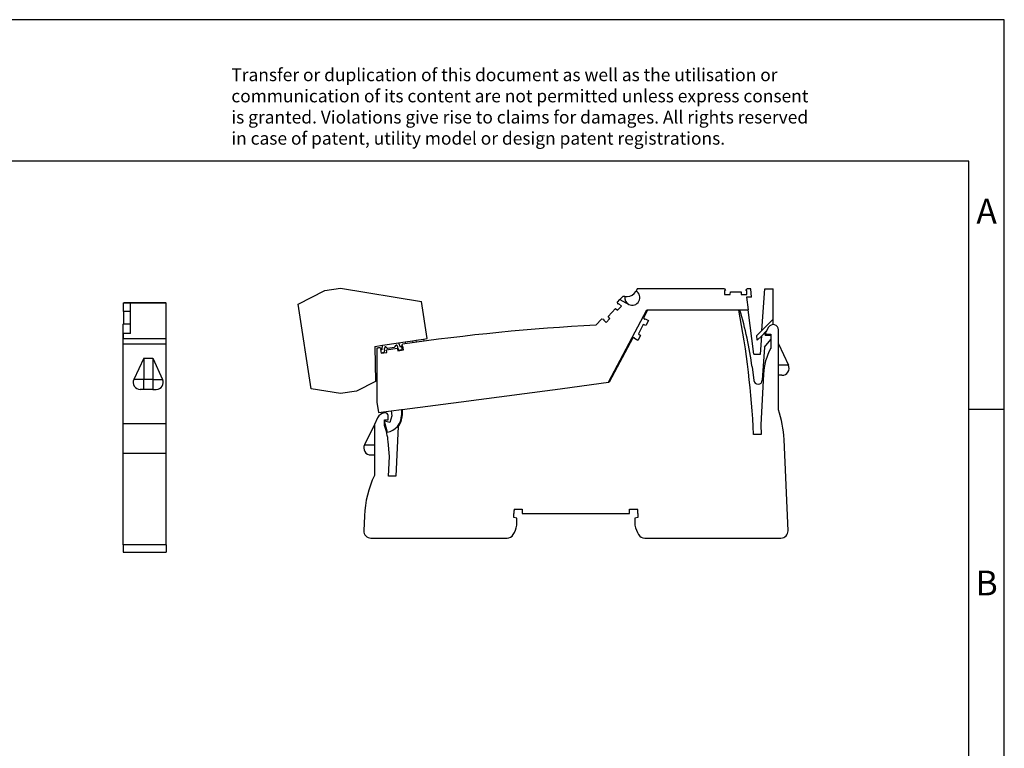
# Model space of a CAD drawing. Units: millimetres. Extents: x -246 to 51, y -14 to 196.
# Drawn here: x -88 to 51, y 93 to 196 of the extents above; entities that cross this region are included whole.
import ezdxf

# ---------------------------------------------------------------- set-up
doc = ezdxf.new("R2010")
doc.units = ezdxf.units.MM
doc.layers.add('1', color=7, linetype='Continuous')
doc.styles.add('CONVERTER_11', font='txt.shx', dxfattribs={"width": 0.9})

# ---------------------------------------------------------------- blocks, each defined once
blk = doc.blocks.new('L_L_LWL_GN_HKS_66K_AUSSEN-select__11', base_point=(1.52, 309.95))
at = {"color": 7, "linetype": 'Continuous'}
for p, q in [((1.52, 309.95), (1.52, 310.08)), ((15.92, 309.95), (1.52, 309.95)), ((15.92, 309.95), (15.92, 310.08)), ((23.52, 309.95), (15.92, 309.95)), ((23.52, 310.08), (23.52, 309.95))]:
    blk.add_line(p, q, dxfattribs=at)
blk = doc.blocks.new('L_L_KGG_TWIN_GN_6021__12', base_point=(-97.72, 286.38))
at = {"color": 7, "linetype": 'Continuous'}
for p, q in [((-97.72, 311.67), (-90.2, 315.45)), ((-90.2, 315.45), (-85.76, 316.13)), ((-85.76, 316.13), (-62.93, 312.38)), ((-94.07, 287.75), (-97.72, 311.67)), ((-61.34, 301.95), (-62.93, 312.38)), ((-73.92, 300.03), (-69.42, 300.72)), ((-69.42, 300.72), (-67.5, 301.01)), ((-69.42, 300.72), (-68.92, 299.63)), ((-67.5, 301.01), (-65.44, 301.32)), ((-67.5, 301.01), (-67.41, 300.43)), ((-65.44, 301.32), (-64.45, 301.48)), ((-64.45, 301.48), (-62.39, 301.79)), ((-62.39, 301.79), (-61.34, 301.95)), ((-62.39, 301.79), (-62.29, 301.15)), ((-76.13, 299.69), (-73.92, 300.03)), ((-76.13, 299.69), (-75.92, 289.77)), ((-74.06, 298.84), (-73.92, 300.03)), ((-73.76, 297.88), (-73.91, 297.86)), ((-73.31, 299.44), (-73.42, 298.94)), ((-73.42, 298.94), (-73.34, 298.45)), ((-70.61, 299.42), (-72.39, 299.15)), ((-69.56, 299.53), (-69.82, 299.98)), ((-69.49, 299.04), (-69.56, 299.53)), ((-68.77, 298.64), (-68.92, 298.62)), ((-75.92, 289.77), (-81.32, 287.06)), ((-85.76, 286.38), (-94.07, 287.75)), ((-81.32, 287.06), (-85.76, 286.38))]:
    blk.add_line(p, q, dxfattribs=at)
at = {"color": 2, "linetype": 'Continuous'}
for p, q in [((-65.44, 301.32), (-65.35, 300.72)), ((-64.36, 300.86), (-64.45, 301.48))]:
    blk.add_line(p, q, dxfattribs=at)
at = {"color": 7, "linetype": 'Continuous'}
for centre, radius, start, end in [((-73.99, 298.35), 0.5, 98.6859, 152.4512), ((-73.99, 298.35), 0.5, 224.9205, 278.6859), ((-73.84, 298.37), 0.5, 278.6859, 8.6859), ((-73.12, 299.4), 0.2, 44.5819, 167.6859), ((-71.73, 300.77), 1.75, 224.5819, 247.6831), ((-71.73, 300.77), 1.75, 309.6886, 332.7898), ((-69.99, 299.88), 0.2, 29.6859, 152.7898), ((-68.99, 299.11), 0.5, 188.6859, 278.6859), ((-68.85, 299.13), 0.5, 278.6859, 98.6859)]:
    blk.add_arc(centre, radius, start, end, dxfattribs=at)
blk = doc.blocks.new('L-L_2_GEH_GN_6021__13', base_point=(-79.24, 245.55))
at = {"color": 7, "linetype": 'Continuous'}
for p, q in [((0.92, 309.95), (-0.24, 307.77)), ((1.52, 309.95), (0.92, 309.95)), ((15.92, 309.95), (1.52, 309.95)), ((23.52, 309.95), (15.92, 309.95)), ((26.67, 309.95), (23.52, 309.95)), ((-0.28, 305.87), (-1.69, 303.22)), ((0.41, 305.58), (-0.28, 305.87)), ((-0.24, 307.77), (-0.05, 307.47)), ((0.21, 307.49), (1.16, 306.99)), ((0.21, 307.48), (0.21, 307.49)), ((1.16, 306.99), (0.41, 305.58)), ((-1.69, 303.22), (-1.06, 302.81)), ((35.09, 305.1), (34.31, 303.75)), ((34.65, 303.15), (35.72, 303.15)), ((35.72, 303.15), (35.72, 299.16)), ((37.87, 300.42), (37.87, 304.36)), ((-3.24, 302.12), (-9.9, 289.59)), ((-2.89, 302.14), (-3.24, 302.12)), ((-2.76, 301.91), (-2.75, 301.92)), ((-1.81, 301.4), (-2.76, 301.91)), ((-1.06, 302.81), (-1.81, 301.4)), ((37.87, 300.42), (40.68, 294.39)), ((37.87, 294.39), (37.87, 300.42)), ((37.87, 291.55), (37.87, 294.39)), ((-23.11, 287.85), (-10.16, 289.56)), ((-10.16, 289.56), (-9.9, 289.59)), ((33.64, 291.88), (32.92, 277.55)), ((38.87, 291.55), (37.87, 291.55)), ((37.87, 281.84), (37.87, 291.55)), ((-36, 286.16), (-23.8, 287.76)), ((-23.8, 287.76), (-23.11, 287.85)), ((-68.38, 281.89), (-49.57, 284.37)), ((-49.57, 284.37), (-48.89, 284.46)), ((-48.89, 284.46), (-36.69, 286.07)), ((-36.69, 286.07), (-36, 286.16)), ((-73.28, 280.95), (-73.41, 280.93)), ((-68.38, 281.89), (-68.38, 280.23)), ((-75.33, 279.55), (-76.24, 277.67)), ((-73.38, 277.33), (-73.38, 278.95)), ((-73.38, 278.95), (-72.38, 278.95)), ((-72.38, 278.95), (-72.38, 280.15)), ((-76.24, 277.67), (-79.04, 271.92)), ((-76.24, 277.67), (-76.24, 271.92)), ((-69.53, 277.04), (-70.14, 263.05)), ((32.92, 277.55), (33.04, 274.85)), ((-71.97, 268.64), (-72.34, 272.8)), ((33.04, 274.85), (30.86, 274.85)), ((40.58, 247.63), (39.45, 273.45)), ((-76.24, 271.92), (-76.24, 269.05)), ((-77.24, 269.05), (-76.24, 269.05)), ((-76.24, 269.05), (-76.24, 263.26)), ((-72.22, 263.05), (-71.97, 268.64)), ((-70.14, 263.05), (-72.22, 263.05)), ((-36.74, 253.75), (-34.45, 253.75)), ((-34.45, 253.75), (-34.45, 252.55)), ((-4.2, 252.55), (-4.2, 253.75)), ((-4.2, 253.75), (-1.92, 253.75)), ((-79.06, 251.82), (-79.24, 247.63)), ((-36.83, 251.4), (-36.83, 252.55)), ((-35.98, 251.23), (-36.83, 251.4)), ((-35.98, 249.18), (-35.98, 251.23)), ((-34.45, 252.55), (-4.2, 252.55)), ((-1.83, 251.4), (-2.68, 251.23)), ((-2.68, 251.23), (-2.68, 249.18)), ((-1.83, 252.55), (-1.83, 251.4)), ((-77.24, 245.55), (-38.76, 245.55)), ((0.1, 245.55), (38.58, 245.55))]:
    blk.add_line(p, q, dxfattribs=at)
at = {"color": 2, "linetype": 'Continuous'}
for p, q in [((40.68, 294.39), (37.87, 294.39)), ((-79.04, 271.92), (-76.24, 271.92))]:
    blk.add_line(p, q, dxfattribs=at)
at = {"color": 7, "linetype": 'Continuous'}
for centre, radius, start, end in [((-213.08, 263.55), 244.2, 2.6522, 10.9533), ((0.08, 307.55), 0.15, 212, 332), ((36.38, 304.36), 1.49, 0, 150), ((34.65, 303.55), 0.4, 150, 270), ((-2.88, 301.99), 0.15, 332, 92), ((50.32, 291.05), 16.7, 150.93, 177.1474), ((38.87, 293.55), 2, 270, 25), ((-73.08, 278.45), 2.5, 97.5, 154.0436), ((-73.18, 280.15), 0.8, 0, 97.5), ((9.48, 272.14), 30, 2.5, 18.8578), ((-73.38, 280.23), 5, 320.4045, 0), ((-88.97, 271.35), 16.7, 5, 20.9836), ((-77.24, 271.05), 2, 154.0436, 270), ((-49.08, 250.52), 30, 154.8515, 177.5), ((-28.33, 252.55), 8.5, 171.8841, 180), ((-10.33, 252.55), 8.5, 0, 8.1159), ((-77.24, 247.55), 2, 177.5, 270), ((-45.23, 251.35), 9.5, 329.5579, 346.8264), ((6.57, 251.35), 9.5, 193.1736, 210.4421), ((38.58, 247.55), 2, 270, 2.5), ((-38.76, 247.55), 2, 270, 329.5579), ((0.1, 247.55), 2, 210.4421, 270)]:
    blk.add_arc(centre, radius, start, end, dxfattribs=at)
blk = doc.blocks.new('L-L_ST_GN_6021-select__14', base_point=(-75.49, 275.49))
at = {"color": 7, "linetype": 'Continuous'}
for p, q in [((-2.43, 315.22), (-2.35, 315.35)), ((-1.99, 315.98), (-2.35, 315.35)), ((22.61, 315.98), (-1.99, 315.98)), ((22.61, 315.98), (22.91, 315.45)), ((22.64, 315.45), (22.64, 314.38)), ((22.91, 315.45), (22.64, 315.45)), ((22.64, 314.38), (24.24, 314.38)), ((24.24, 314.38), (24.31, 315.13)), ((24.31, 315.13), (27.31, 315.13)), ((27.31, 315.13), (27.37, 314.38)), ((27.37, 314.38), (28.97, 314.38)), ((28.7, 315.45), (29, 315.98)), ((28.97, 315.45), (28.7, 315.45)), ((28.97, 314.38), (28.97, 315.45)), ((30.11, 315.98), (29, 315.98)), ((30.26, 313.58), (30.11, 315.98)), ((33.23, 304.22), (34.01, 315.98)), ((34.01, 315.98), (36.41, 315.98)), ((36.41, 307.39), (36.41, 315.98)), ((-7.62, 312.19), (-6.96, 312.91)), ((-7.44, 311.61), (-7.62, 312.19)), ((-7.26, 311.81), (-7.44, 311.61)), ((-6.48, 311.08), (-7.26, 311.81)), ((-6.11, 313.82), (-6.96, 312.91)), ((-6.96, 312.91), (-4.42, 311.58)), ((-5.55, 313.82), (-6.11, 313.82)), ((-5.55, 313.82), (-4.85, 313.82)), ((28.84, 313.58), (29.3, 310.08)), ((30.26, 313.58), (28.84, 313.58)), ((-10.2, 308.18), (-8.16, 310.37)), ((-10.16, 289.56), (0.75, 310.08)), ((-8.16, 310.37), (-7.57, 309.91)), ((-7.57, 309.91), (-6.48, 311.08)), ((0.75, 310.08), (26.98, 310.08)), ((26.98, 310.08), (29.3, 310.08)), ((30.96, 297.48), (29.3, 310.08)), ((-11.98, 307.52), (-13.69, 305.69)), ((-11.98, 307.52), (-11.39, 307.38)), ((-11.39, 307.38), (-11.57, 307.18)), ((-11.57, 307.18), (-10.79, 306.45)), ((-10.79, 306.45), (-9.7, 307.62)), ((-9.7, 307.62), (-10.2, 308.18)), ((33.23, 304.22), (36.41, 307.39)), ((36.41, 305.98), (36.27, 305.84)), ((36.41, 305.98), (36.41, 307.39)), ((31.77, 302.76), (33.23, 304.22)), ((34.21, 303.78), (33.14, 302.71)), ((34.15, 302.88), (34.21, 303.78)), ((34.49, 304.06), (34.21, 303.78)), ((-68.48, 299.74), (-68.27, 300.3)), ((31.86, 301.43), (31.77, 302.76)), ((33.14, 302.71), (31.86, 301.43)), ((32.79, 297.48), (33.14, 302.71)), ((33.93, 299.49), (35.72, 301.63)), ((34.15, 302.88), (35.72, 302.88)), ((-75.49, 299.19), (-75.49, 283.98)), ((-74.57, 299.34), (-74.2, 298.87)), ((-74.2, 298.87), (-74.47, 298.83)), ((-74.47, 298.83), (-74.31, 297.77)), ((-74.31, 297.77), (-72.73, 298.01)), ((-72.78, 298.76), (-69.81, 299.21)), ((-72.73, 298.01), (-72.78, 298.76)), ((-69.81, 299.21), (-69.63, 298.48)), ((-69.63, 298.48), (-68.05, 298.72)), ((-68.22, 299.78), (-68.48, 299.74)), ((-68.05, 298.72), (-68.22, 299.78)), ((33.93, 299.49), (33.31, 290.15)), ((30.96, 297.48), (32.79, 297.48)), ((30.42, 293.89), (30.93, 290.07)), ((-23.11, 287.85), (-10.16, 289.56)), ((-36, 286.16), (-23.8, 287.76)), ((-23.8, 287.76), (-23.11, 287.85)), ((-75.49, 283.98), (-75.1, 281.01)), ((-68.38, 281.89), (-49.57, 284.37)), ((-49.57, 284.37), (-48.89, 284.46)), ((-48.89, 284.46), (-36.69, 286.07)), ((-36.69, 286.07), (-36, 286.16)), ((-75.1, 281.01), (-71.53, 281.48)), ((-71.53, 281.48), (-68.58, 281.87)), ((-71.53, 281.48), (-71.34, 280.09)), ((-68.58, 281.87), (-68.38, 281.89)), ((-68.58, 281.87), (-68.58, 280.23)), ((-71.85, 278.22), (-73.38, 278.63)), ((-73.38, 278.3), (-72.63, 275.49)), ((-71.34, 280.09), (-71.85, 278.22))]:
    blk.add_line(p, q, dxfattribs=at)
for centre, radius, start, end in [((-4.85, 316.62), 2.8, 270, 330), ((-3.42, 313.49), 2.15, 242.5, 60), ((-3.42, 313.49), 2.15, 171.2388, 242.5), ((-73.38, 280.23), 104.7, 7.5, 16.5645), ((15.41, -268.58), 575, 92.90144, 98.36788), ((15.41, -268.58), 575, 99.00383, 99.09603), ((32.12, 290.23), 1.2, 187.5, 356.25), ((-73.38, 280.23), 4.8, 279.0239, 360)]:
    blk.add_arc(centre, radius, start, end, dxfattribs=at)
blk = doc.blocks.new('IB_IL_TEMP_2_UTH_PAC-select__15', base_point=(-97.72, 245.55))
for name, p in [('L_L_KGG_TWIN_GN_6021__12', (-97.72, 286.38)), ('L-L_ST_GN_6021-select__14', (-75.49, 275.49)), ('L-L_2_GEH_GN_6021__13', (-79.24, 245.55)), ('L_L_LWL_GN_HKS_66K_AUSSEN-select__11', (1.52, 309.95))]:
    blk.add_blockref(name, p)
blk = doc.blocks.new('Rckans1', base_point=(-124, 274))
blk.add_blockref('IB_IL_TEMP_2_UTH_PAC-select__15', (-97.72, 245.55))
blk = doc.blocks.new('L_L_LWL_GN_HKS_66K_AUSSEN-select__16', base_point=(-145.8, 305.95))
at = {"color": 7, "linetype": 'Continuous'}
for p, q in [((-145.8, 305.95), (-145.8, 306.08)), ((-145.05, 305.95), (-145.8, 305.95))]:
    blk.add_line(p, q, dxfattribs=at)
blk = doc.blocks.new('L-L_ST_GN_6021-select__17', base_point=(-147.05, 301.85))
at = {"color": 7, "linetype": 'Continuous'}
for p, q in [((-147.05, 311.98), (-145.05, 311.98)), ((-147.05, 309.58), (-147.05, 311.98)), ((-145.05, 311.98), (-135.05, 311.98)), ((-145.05, 306.08), (-145.05, 311.98)), ((-135.05, 301.98), (-135.05, 311.98)), ((-145.05, 309.58), (-147.05, 309.58)), ((-147.05, 309.58), (-147.05, 306.08)), ((-147.05, 305.95), (-147.05, 306.08)), ((-147.05, 306.08), (-145.05, 306.08)), ((-145.05, 305.95), (-145.05, 306.08)), ((-145.05, 303.39), (-145.05, 305.95)), ((-145.05, 303.39), (-147.05, 303.39)), ((-147.05, 301.98), (-147.05, 303.39)), ((-147.05, 301.98), (-135.05, 301.98)), ((-147.05, 301.98), (-147.05, 301.85)), ((-135.05, 301.85), (-135.05, 301.98))]:
    blk.add_line(p, q, dxfattribs=at)
blk = doc.blocks.new('L_L_KGG_TWIN_GN_6021__18', base_point=(-146.95, 311.98))
at = {"color": 7, "linetype": 'Continuous'}
for p, q in [((-146.95, 312.13), (-135.15, 312.13)), ((-146.95, 312.13), (-146.95, 311.98)), ((-135.15, 311.98), (-135.15, 312.13))]:
    blk.add_line(p, q, dxfattribs=at)
blk = doc.blocks.new('L-L_2_GEH_GN_6021__19', base_point=(-147.15, 241.55))
at = {"color": 7, "linetype": 'Continuous'}
for p, q in [((-145.8, 305.95), (-147.15, 305.95)), ((-147.15, 301.85), (-147.15, 305.95)), ((-145.05, 305.95), (-145.8, 305.95)), ((-135, 305.95), (-135.05, 305.95)), ((-135, 301.85), (-135, 305.95)), ((-135, 301.85), (-147.15, 301.85)), ((-147.15, 300.36), (-147.15, 301.85)), ((-147.15, 277.84), (-147.15, 300.36)), ((-135, 300.36), (-135, 301.85)), ((-135, 277.84), (-135, 300.36)), ((-141.32, 296.42), (-144.13, 290.39)), ((-141.32, 296.42), (-138.82, 296.42)), ((-138.82, 296.42), (-136.01, 290.39)), ((-141.32, 287.55), (-142.32, 287.55)), ((-138.82, 287.55), (-141.32, 287.55)), ((-138.82, 287.55), (-137.82, 287.55)), ((-147.15, 269.45), (-147.15, 277.84)), ((-135, 277.84), (-147.15, 277.84)), ((-135, 269.45), (-135, 277.84)), ((-147.15, 243.63), (-147.15, 269.45)), ((-135, 243.63), (-135, 269.45)), ((-147.15, 243.63), (-147.15, 241.55)), ((-135, 243.63), (-135, 241.55)), ((-147.15, 241.55), (-135, 241.55))]:
    blk.add_line(p, q, dxfattribs=at)
at = {"color": 2, "linetype": 'Continuous'}
for p, q in [((-135, 300.36), (-147.15, 300.36)), ((-141.32, 296.42), (-141.32, 290.39)), ((-138.82, 296.42), (-138.82, 290.39)), ((-141.32, 290.39), (-144.13, 290.39)), ((-141.32, 287.55), (-141.32, 290.39)), ((-138.82, 290.39), (-141.32, 290.39)), ((-138.82, 290.39), (-136.01, 290.39)), ((-138.82, 290.39), (-138.82, 287.55)), ((-135, 269.45), (-147.15, 269.45)), ((-135, 243.63), (-147.15, 243.63))]:
    blk.add_line(p, q, dxfattribs=at)
at = {"color": 7, "linetype": 'Continuous'}
for centre, start, end in [((-142.32, 289.55), 155, 270), ((-137.82, 289.55), 270, 25)]:
    blk.add_arc(centre, 2, start, end, dxfattribs=at)
blk = doc.blocks.new('IB_IL_TEMP_2_UTH_PAC-select__20', base_point=(-147.15, 241.55))
for name, p in [('L-L_ST_GN_6021-select__17', (-147.05, 301.85)), ('L_L_KGG_TWIN_GN_6021__18', (-146.95, 311.98)), ('L-L_2_GEH_GN_6021__19', (-147.15, 241.55)), ('L_L_LWL_GN_HKS_66K_AUSSEN-select__16', (-145.8, 305.95))]:
    blk.add_blockref(name, p)
blk = doc.blocks.new('SA_Links1', base_point=(-139.87, 270))
blk.add_blockref('IB_IL_TEMP_2_UTH_PAC-select__20', (-147.15, 241.55))
blk = doc.blocks.new('_rahmen', base_point=(45.83, -14.01))
at = {"layer": '1', "color": 2, "linetype": 'Continuous'}
for p, q in [((50.83, 195.99), (-97.67, 195.99)), ((50.83, 140.99), (50.83, 195.99)), ((45.83, 140.99), (50.83, 140.99)), ((50.83, 90.99), (50.83, 140.99))]:
    blk.add_line(p, q, dxfattribs=at)
at = {"layer": '1', "color": 6, "linetype": 'Continuous'}
for p, q in [((45.83, 175.99), (-241.17, 175.99)), ((45.83, 140.99), (45.83, 175.99)), ((45.83, 90.99), (45.83, 140.99))]:
    blk.add_line(p, q, dxfattribs=at)
at = {"layer": '1', "color": 3, "insert": (-58.31, 177.78), "char_height": 1.8, "attachment_point": 7, "line_spacing_factor": 0.996399, "style": 'CONVERTER_11'}
blk.add_mtext('Transfer or duplication of this document as well as the utilisation or\\Pcommunication of its content are not permitted unless express consent\\Pis granted. Violations give rise to claims for damages. All rights reserved\\Pin case of patent, utility model or design patent registrations.', dxfattribs=at)
at = {"layer": '1', "color": 7, "char_height": 3.5, "attachment_point": 5, "line_spacing_factor": 1.20048, "style": 'CONVERTER_11'}
for s, insert in [('A', (48.33, 168.49)), ('B', (48.33, 115.99))]:
    blk.add_mtext(s, dxfattribs=dict(at, insert=insert))
blk = doc.blocks.new('A4I_CS', base_point=(45.83, -14.01))
at = {"layer": '1'}
blk.add_blockref('_rahmen', (45.83, -14.01), dxfattribs=at)
blk = doc.blocks.new('1')
blk.add_blockref('A4I_CS', (45.83, -14.01))
at = {"xscale": 0.5, "yscale": 0.5, "zscale": 0.5}
for name, p in [('Rckans1', (-62, 137)), ('SA_Links1', (-69.94, 135))]:
    blk.add_blockref(name, p, dxfattribs=at)

msp = doc.modelspace()

# ---------------------------------------------------------------- block references
at = {"layer": '1'}
msp.add_blockref('1', (0, 0), dxfattribs=at)

doc.saveas('drawing.dxf')
